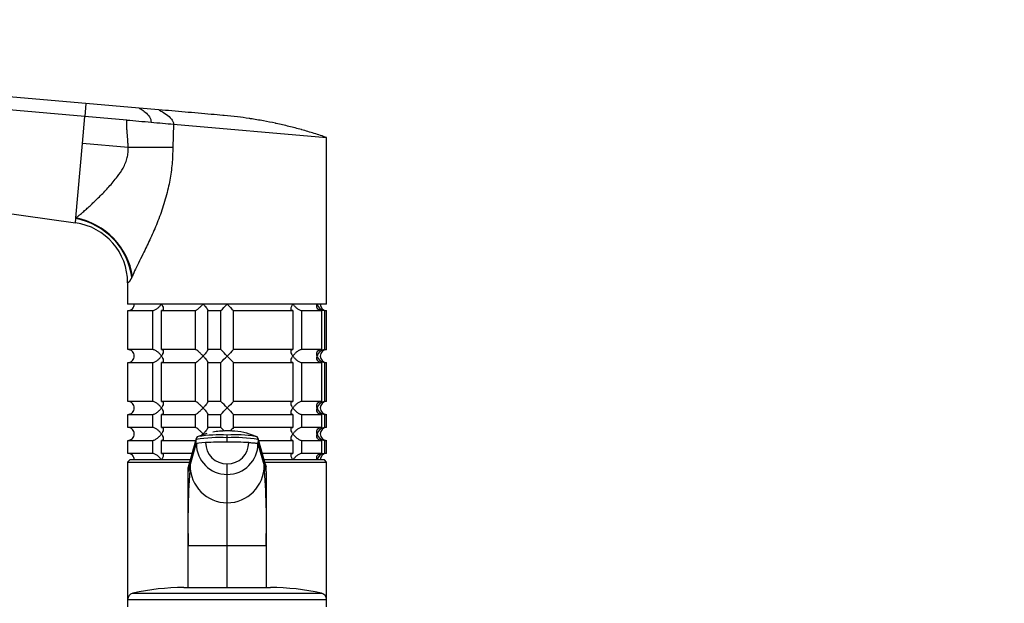
# Model space of a CAD drawing. Units: millimetres. Extents: x 0 to 1478, y 0 to 1758.
# Drawn here: x 228 to 455, y 1209 to 1344 of the extents above; entities that cross this region are included whole.
import ezdxf
from ezdxf import colors
from ezdxf.entities.mleader import LeaderData, LeaderLine
from ezdxf.math import Vec2, Vec3

# ---------------------------------------------------------------- set-up
doc = ezdxf.new("R2010")
doc.units = ezdxf.units.MM
doc.layers.add('DV7_Défaut', color=7, linetype='Continuous')
doc.layers.add('Défaut', color=7, linetype='Continuous')

# ---------------------------------------------------------------- blocks, each defined once
blk = doc.blocks.new('_DOT')
at = {"color": 0}
blk.add_line((0, 0), (-1, 0), dxfattribs=at)
at = {"color": 0, "const_width": 0.333}
blk.add_lwpolyline([(-0.1665, 0, 1), (0.1665, 0, 1)], format="xyb", close=True, dxfattribs=at)
blk = doc.blocks.new('SE6')
at = {"layer": 'DV7_Défaut', "color": 7, "linetype": 'Continuous'}
for p, q in [((242.9, 1324.5), (125.4, 1334.78)), ((242.64, 1321.5), (125.14, 1331.78)), ((242.9, 1324.5), (242.64, 1321.5)), ((255.21, 1323.43), (242.9, 1324.5)), ((259.77, 1323.03), (255.21, 1323.43)), ((242.09, 1315.24), (242.64, 1321.5)), ((252.34, 1320.66), (242.64, 1321.5)), ((263.14, 1319.71), (262.99, 1314.31)), ((263.14, 1319.71), (298.56, 1316.61)), ((298.56, 1278.11), (298.56, 1316.61)), ((240.59, 1298.03), (242.09, 1315.24)), ((252.67, 1314.31), (242.09, 1315.24)), ((262.99, 1314.31), (252.67, 1314.31)), ((148.01, 1309.75), (240.49, 1296.9)), ((240.49, 1296.9), (240.57, 1297.91)), ((240.57, 1297.91), (240.59, 1298.03)), ((253.61, 1284.55), (253.52, 1284.34)), ((252.56, 1283.03), (252.56, 1278.11)), ((298.56, 1278.11), (252.56, 1278.11)), ((252.61, 1276.61), (258.27, 1276.61)), ((252.61, 1267.61), (252.61, 1276.61)), ((258.27, 1276.61), (258.27, 1267.61)), ((260.39, 1276.61), (268.17, 1276.61)), ((260.39, 1267.61), (260.39, 1276.61)), ((268.17, 1276.61), (268.17, 1267.61)), ((271.07, 1276.61), (274.06, 1276.61)), ((271.07, 1267.61), (271.07, 1276.61)), ((274.06, 1276.61), (274.06, 1267.61)), ((277.06, 1276.61), (290.73, 1276.61)), ((277.06, 1267.61), (277.06, 1276.61)), ((290.73, 1276.61), (290.73, 1267.61)), ((292.85, 1276.61), (297.34, 1276.61)), ((292.85, 1267.61), (292.85, 1276.61)), ((297.34, 1276.61), (297.34, 1267.61)), ((298.12, 1276.61), (298.56, 1276.61)), ((298.12, 1267.61), (298.12, 1276.61)), ((298.56, 1267.61), (298.56, 1276.61)), ((258.27, 1267.61), (252.61, 1267.61)), ((268.17, 1267.61), (260.39, 1267.61)), ((274.06, 1267.61), (271.07, 1267.61)), ((290.73, 1267.61), (277.06, 1267.61)), ((297.34, 1267.61), (292.85, 1267.61)), ((298.12, 1267.61), (298.56, 1267.61)), ((252.61, 1264.61), (258.27, 1264.61)), ((252.61, 1255.61), (252.61, 1264.61)), ((258.27, 1264.61), (258.27, 1255.61)), ((260.39, 1264.61), (268.17, 1264.61)), ((260.39, 1255.61), (260.39, 1264.61)), ((268.17, 1264.61), (268.17, 1255.61)), ((271.07, 1264.61), (274.06, 1264.61)), ((271.07, 1255.61), (271.07, 1264.61)), ((274.06, 1264.61), (274.06, 1255.61)), ((277.06, 1264.61), (290.73, 1264.61)), ((277.06, 1255.61), (277.06, 1264.61)), ((290.73, 1264.61), (290.73, 1255.61)), ((292.85, 1264.61), (297.34, 1264.61)), ((292.85, 1255.61), (292.85, 1264.61)), ((297.34, 1264.61), (297.34, 1255.61)), ((298.12, 1264.61), (298.56, 1264.61)), ((298.12, 1255.61), (298.12, 1264.61)), ((298.56, 1255.61), (298.56, 1264.61)), ((258.27, 1255.61), (252.61, 1255.61)), ((268.17, 1255.61), (260.39, 1255.61)), ((274.06, 1255.61), (271.07, 1255.61)), ((290.73, 1255.61), (277.06, 1255.61)), ((297.34, 1255.61), (292.85, 1255.61)), ((298.56, 1255.61), (298.12, 1255.61)), ((252.61, 1252.61), (258.27, 1252.61)), ((252.61, 1249.61), (252.61, 1252.61)), ((258.27, 1252.61), (258.27, 1249.61)), ((260.39, 1252.61), (268.17, 1252.61)), ((260.39, 1249.61), (260.39, 1252.61)), ((268.17, 1252.61), (268.17, 1249.61)), ((271.07, 1252.61), (274.06, 1252.61)), ((271.07, 1249.61), (271.07, 1252.61)), ((274.06, 1252.61), (274.06, 1249.61)), ((277.06, 1252.61), (290.73, 1252.61)), ((277.06, 1249.61), (277.06, 1252.61)), ((290.73, 1252.61), (290.73, 1249.61)), ((292.85, 1252.61), (297.34, 1252.61)), ((292.85, 1249.61), (292.85, 1252.61)), ((297.34, 1252.61), (297.34, 1249.61)), ((298.12, 1252.61), (298.56, 1252.61)), ((298.12, 1249.61), (298.12, 1252.61)), ((298.56, 1249.61), (298.56, 1252.61)), ((258.27, 1249.61), (252.61, 1249.61)), ((268.17, 1249.61), (260.39, 1249.61)), ((274.06, 1249.61), (271.07, 1249.61)), ((290.73, 1249.61), (277.06, 1249.61)), ((297.34, 1249.61), (292.85, 1249.61)), ((298.56, 1249.61), (298.12, 1249.61)), ((270.85, 1248.18), (268.83, 1247.49)), ((275.56, 1247.22), (275.56, 1247.85)), ((252.61, 1246.61), (258.27, 1246.61)), ((252.61, 1243.61), (252.61, 1246.61)), ((258.27, 1246.61), (258.27, 1243.61)), ((260.39, 1246.61), (268.17, 1246.61)), ((260.39, 1243.61), (260.39, 1246.61)), ((268.43, 1246.83), (266.56, 1240.34)), ((266.99, 1240.83), (268.43, 1245.83)), ((268.17, 1246.61), (268.17, 1246.08)), ((268.43, 1245.83), (268.43, 1246.83)), ((275.56, 1246.22), (275.56, 1247.22)), ((282.7, 1246.83), (282.69, 1245.83)), ((282.69, 1245.83), (284.13, 1240.83)), ((284.56, 1240.34), (282.7, 1246.83)), ((282.76, 1246.61), (290.73, 1246.61)), ((290.73, 1246.61), (290.73, 1243.61)), ((292.85, 1246.61), (297.34, 1246.61)), ((292.85, 1243.61), (292.85, 1246.61)), ((297.34, 1246.61), (297.34, 1243.61)), ((298.12, 1246.61), (298.56, 1246.61)), ((298.12, 1243.61), (298.12, 1246.61)), ((298.56, 1243.61), (298.56, 1246.61)), ((258.27, 1243.61), (252.61, 1243.61)), ((267.5, 1243.61), (260.39, 1243.61)), ((290.73, 1243.61), (283.62, 1243.61)), ((297.34, 1243.61), (292.85, 1243.61)), ((298.56, 1243.61), (298.12, 1243.61)), ((253.06, 1242.11), (252.56, 1241.61)), ((252.56, 1241.61), (266.93, 1241.61)), ((252.56, 1241.61), (252.56, 1209.81)), ((267.07, 1242.11), (253.06, 1242.11)), ((266.56, 1239.33), (266.99, 1240.83)), ((275.56, 1238.74), (275.56, 1241.15)), ((298.06, 1242.11), (284.05, 1242.11)), ((284.13, 1240.83), (284.56, 1239.33)), ((284.2, 1241.61), (298.56, 1241.61)), ((298.56, 1241.61), (298.06, 1242.11)), ((298.56, 1209.81), (298.56, 1241.61)), ((266.56, 1239.33), (266.56, 1240.34)), ((266.56, 1240.34), (266.56, 1239.47)), ((266.56, 1222.24), (266.56, 1239.33)), ((275.56, 1232.17), (275.56, 1238.74)), ((284.56, 1239.33), (284.56, 1240.34)), ((284.56, 1239.47), (284.56, 1240.34)), ((284.56, 1239.33), (284.56, 1222.24)), ((275.56, 1222.24), (275.56, 1232.17)), ((266.56, 1212.55), (266.56, 1222.24)), ((275.56, 1222.24), (266.56, 1222.24)), ((275.56, 1212.61), (275.56, 1222.24)), ((284.56, 1222.24), (275.56, 1222.24)), ((284.56, 1222.24), (284.56, 1212.55)), ((253.73, 1211.27), (297.4, 1211.27)), ((265.56, 1212.61), (285.56, 1212.61)), ((252.56, 1209.81), (298.56, 1209.81)), ((252.56, 1209.81), (252.56, 1208.11)), ((298.56, 1208.11), (298.56, 1209.81))]:
    blk.add_line(p, q, dxfattribs=at)
for centre, radius, start, end in [((238.56, 1283.03), 14, 0, 82.1038), ((252.6, 1278.07), 1.46, 270.3075, 1.5917), ((254.94, 1297.23), 28.12, 312.8545, 317.176), ((295.19, 1296.23), 26.71, 222.7095, 227.26), ((298.24, 1278.57), 1.96, 193.4573, 266.6069), ((298.56, 1278.11), 1.5, 180, 270), ((252.6, 1266.15), 1.46, 358.466, 89.6349), ((252.6, 1266.07), 1.46, 270.3075, 1.5917), ((255.94, 1248), 26.71, 42.7095, 47.26), ((254.94, 1285.23), 28.12, 312.8545, 317.176), ((296.19, 1246.99), 28.12, 132.8545, 137.176), ((295.19, 1284.23), 26.71, 222.7095, 227.26), ((298.24, 1265.65), 1.96, 93.4495, 166.4863), ((298.24, 1266.57), 1.96, 193.4573, 266.6069), ((298.56, 1266.11), 1.5, 90, 270), ((252.6, 1254.15), 1.46, 358.466, 89.6349), ((252.6, 1254.07), 1.46, 270.3075, 1.5917), ((255.94, 1236), 26.71, 42.7095, 47.26), ((254.94, 1273.23), 28.12, 312.8545, 317.176), ((296.19, 1234.99), 28.12, 132.8545, 137.176), ((295.19, 1272.23), 26.71, 222.7095, 227.26), ((298.24, 1253.65), 1.96, 93.4495, 166.4863), ((298.24, 1254.57), 1.96, 193.4573, 266.6069), ((298.56, 1254.11), 1.5, 90, 270), ((252.6, 1248.15), 1.46, 358.466, 89.6349), ((255.94, 1230), 26.71, 44.6556, 47.26), ((296.19, 1228.99), 28.12, 132.8545, 135.3274), ((298.24, 1247.65), 1.96, 93.4495, 166.4863), ((298.56, 1248.11), 1.5, 90, 270), ((252.6, 1248.07), 1.46, 270.3075, 1.5917), ((273.68, 1216.42), 30.85, 86.5012, 99.7943), ((269.13, 1246.88), 0.706, 109.0244, 155.7489), ((273.8, 1217.98), 29.92, 86.6257, 99.4475), ((275.05, 1234.01), 14.78, 88.6941, 100.8516), ((275.56, 1231.07), 17.75, 89.9946, 90.559), ((275.56, 1231.07), 17.75, 86.4879, 90.0052), ((277.48, 1220.84), 27.08, 80.2489, 94.0601), ((277.45, 1216.42), 30.85, 80.2057, 93.4988), ((276.62, 1235.42), 13.32, 65.9302, 89.8572), ((277.48, 1220.84), 27.08, 79.8868, 80.0891), ((281.99, 1246.88), 0.706, 24.2511, 70.9756), ((298.24, 1248.57), 1.96, 193.4573, 266.6069), ((-1592.25, 1775.47), 1934.28, 343.94546, 344.14757), ((275.55, 1245.85), 7.11, 180.1474, 270.1336), ((275.55, 1246.14), 4.98, 180.1539, 270.1538), ((275.57, 1246.14), 4.98, 269.8641, 359.8283), ((275.58, 1245.85), 7.11, 269.8664, 359.8526), ((2143.68, 1775.56), 1934.59, 195.85245, 196.05452), ((252.6, 1242.15), 1.46, 358.466, 89.6349), ((298.24, 1241.66), 1.96, 93.3931, 166.5427), ((298.56, 1242.11), 1.5, 90, 180), ((452, 1227.25), 185.51, 175.8008, 181.5466), ((267.24, 1240.35), 0.677, 163.909, 181.2035), ((275.61, 1240.79), 8.61, 179.7143, 269.7123), ((275.52, 1240.79), 8.61, 270.2877, 0.2857), ((111.66, 1227.54), 172.98, 358.2452, 4.4073), ((283.89, 1240.35), 0.677, 358.7969, 16.0912), ((254.06, 1209.81), 1.5, 102.903, 180), ((265.56, 1159.61), 53, 90, 102.903), ((285.56, 1159.61), 53, 77.097, 90), ((297.06, 1209.81), 1.5, 0, 77.097)]:
    blk.add_arc(centre, radius, start, end, dxfattribs=at)
for centre, major_axis, ratio, start_param, end_param in [((239.25, 1284.34), (12.06, -8.71), 0.891568, 0.680876, 2.050702), ((239.41, 1284.55), (12.06, -8.72), 0.88222, 0.686208, 2.055755), ((272.27, 1245.82), (-3.84, 0), 0.087155, 5.172439, 6.25417), ((275.56, 1245.24), (-11.25, 0), 0.087161, 4.712401, 5.172451), ((275.56, 1245.24), (11.25, 0), 0.087161, 1.110738, 1.570787)]:
    blk.add_ellipse(centre, major_axis=major_axis, ratio=ratio, start_param=start_param, end_param=end_param, dxfattribs=at)
for points in [[(255.21, 1323.43), (255.21, 1323.43), (255.57, 1323.24), (256.65, 1322.5), (257.69, 1321.44), (258, 1320.6), (257.96, 1320.16)], [(259.77, 1323.03), (259.77, 1323.03), (260.21, 1322.81), (261.51, 1322), (262.78, 1320.9), (263.17, 1320.1), (263.14, 1319.71)], [(269.67, 1247.77), (269.78, 1247.88), (269.89, 1248), (270, 1248.11)], [(270, 1248.11), (270.05, 1248.05), (270.11, 1248), (270.16, 1247.94)], [(268.17, 1246.61), (268.21, 1246.61), (268.27, 1246.63), (268.34, 1246.67)]]:
    blk.add_open_spline(points, degree=3, dxfattribs=at)
for points, degree, knots in [([(298.56, 1316.61), (297.61, 1316.94), (295.69, 1317.57), (293.73, 1318.16), (291.78, 1318.7), (289.83, 1319.21), (287.83, 1319.67), (285.85, 1320.1), (283.87, 1320.49), (281.85, 1320.83), (279.84, 1321.14), (277.84, 1321.41), (275.8, 1321.62), (274.68, 1321.72), (274.56, 1321.73), (273.67, 1321.81), (271.76, 1321.98), (268.85, 1322.23), (265.82, 1322.5), (262.79, 1322.76), (260.78, 1322.94), (259.77, 1323.03)], 3, [0, 0, 0, 0, 0.076747, 0.15351, 0.155902, 0.230302, 0.307135, 0.311804, 0.384014, 0.46094, 0.467706, 0.537911, 0.614918, 0.623608, 0.623608, 0.623608, 0.691948, 0.768986, 0.846017, 0.923026, 1, 1, 1, 1]), ([(252.34, 1320.66), (253.29, 1320.57), (254.24, 1320.49), (256.11, 1320.33), (257.04, 1320.24), (257.96, 1320.16)], 3, [0, 0, 0, 0, 0.5, 0.5, 1, 1, 1, 1]), ([(252.67, 1314.31), (252.67, 1315.24), (252.48, 1317.48), (252.39, 1318.46), (252.36, 1319.07), (252.33, 1319.65), (252.34, 1320.66)], 2, [0, 0, 0, 0.5, 0.5, 0.75, 0.75, 1, 1, 1]), ([(257.96, 1320.16), (258.87, 1320.08), (259.77, 1320.01), (261.5, 1319.85), (262.34, 1319.78), (263.14, 1319.71)], 3, [0, 0, 0, 0, 0.5, 0.5, 1, 1, 1, 1]), ([(240.59, 1298.03), (240.78, 1298.19), (241.18, 1298.51), (241.86, 1299.07), (242.61, 1299.72), (243.43, 1300.46), (244.31, 1301.27), (245.27, 1302.19), (246.26, 1303.16), (247.26, 1304.19), (248.58, 1305.6), (250.06, 1307.33), (251.36, 1309.22), (252.09, 1310.73), (252.49, 1311.94), (252.71, 1313.14), (252.68, 1313.93), (252.67, 1314.31)], 3, [0, 0, 0, 0, 0.053511, 0.109825, 0.168991, 0.231055, 0.296053, 0.358812, 0.432444, 0.496494, 0.560652, 0.694443, 0.795026, 0.851386, 0.903633, 0.952771, 1, 1, 1, 1]), ([(262.99, 1314.31), (262.98, 1313.68), (262.96, 1312.41), (262.83, 1310.52), (262.61, 1308.64), (262.31, 1306.77), (261.77, 1304.13), (260.84, 1300.77), (259.43, 1296.91), (257.88, 1293.34), (256.47, 1290.43), (255.29, 1288.07), (254.35, 1286.18), (253.86, 1285.09), (253.61, 1284.55)], 3, [0, 0, 0, 0, 0.05428, 0.108423, 0.162595, 0.21696, 0.271683, 0.395419, 0.520422, 0.638727, 0.757402, 0.839927, 0.920619, 1, 1, 1, 1]), ([(253.52, 1284.34), (253.5, 1284.3), (253.46, 1284.21), (253.4, 1284.08), (253.34, 1283.96), (253.28, 1283.85), (253.22, 1283.75), (253.17, 1283.65), (253.11, 1283.56), (253.06, 1283.48), (253.01, 1283.41), (252.95, 1283.34), (252.91, 1283.28), (252.86, 1283.23), (252.79, 1283.16), (252.7, 1283.09), (252.63, 1283.04), (252.58, 1283.03), (252.56, 1283.03), (252.56, 1283.03), (252.56, 1283.03)], 3, [0, 0, 0, 0, 0.036422, 0.07304, 0.109903, 0.147058, 0.184555, 0.222437, 0.260751, 0.29954, 0.338844, 0.378705, 0.419159, 0.460245, 0.501996, 0.618196, 0.750267, 0.847598, 0.999365, 1, 1, 1, 1]), ([(258.27, 1276.61), (258.36, 1276.61), (258.46, 1276.63), (258.66, 1276.68), (258.76, 1276.72), (258.97, 1276.82), (259.07, 1276.87), (259.27, 1277), (259.36, 1277.07), (259.64, 1277.29), (259.81, 1277.44), (260.03, 1277.69), (260.11, 1277.77), (260.24, 1277.94), (260.3, 1278.03), (260.36, 1278.11)], 3, [0, 0, 0, 0, 0.125, 0.125, 0.25, 0.25, 0.375, 0.375, 0.5, 0.5, 0.75, 0.75, 0.875, 0.875, 1, 1, 1, 1]), ([(260.36, 1278.11), (260.42, 1278.03), (260.47, 1277.94), (260.57, 1277.78), (260.61, 1277.69), (260.72, 1277.45), (260.77, 1277.29), (260.81, 1277), (260.8, 1276.87), (260.7, 1276.72), (260.66, 1276.68), (260.55, 1276.63), (260.47, 1276.61), (260.39, 1276.61)], 3, [0, 0, 0, 0, 0.125, 0.125, 0.25, 0.25, 0.5, 0.5, 0.75, 0.75, 0.875, 0.875, 1, 1, 1, 1]), ([(268.17, 1276.61), (268.21, 1276.61), (268.26, 1276.63), (268.37, 1276.68), (268.44, 1276.72), (268.66, 1276.87), (268.83, 1277), (269.17, 1277.29), (269.34, 1277.45), (269.59, 1277.69), (269.68, 1277.78), (269.84, 1277.94), (269.92, 1278.03), (270, 1278.11)], 3, [0, 0, 0, 0, 0.125, 0.125, 0.25, 0.25, 0.5, 0.5, 0.75, 0.75, 0.875, 0.875, 1, 1, 1, 1]), ([(270, 1278.11), (270.08, 1278.03), (270.15, 1277.94), (270.3, 1277.78), (270.38, 1277.69), (270.59, 1277.45), (270.72, 1277.29), (270.93, 1277), (271.02, 1276.87), (271.1, 1276.72), (271.11, 1276.68), (271.11, 1276.63), (271.1, 1276.61), (271.07, 1276.61)], 3, [0, 0, 0, 0, 0.125, 0.125, 0.25, 0.25, 0.5, 0.5, 0.75, 0.75, 0.875, 0.875, 1, 1, 1, 1]), ([(290.73, 1276.61), (290.65, 1276.61), (290.58, 1276.63), (290.47, 1276.68), (290.42, 1276.72), (290.36, 1276.82), (290.34, 1276.87), (290.32, 1277), (290.32, 1277.07), (290.35, 1277.29), (290.4, 1277.44), (290.52, 1277.69), (290.56, 1277.77), (290.65, 1277.94), (290.71, 1278.03), (290.77, 1278.11)], 3, [0, 0, 0, 0, 0.125, 0.125, 0.25, 0.25, 0.375, 0.375, 0.5, 0.5, 0.75, 0.75, 0.875, 0.875, 1, 1, 1, 1]), ([(290.77, 1278.11), (290.82, 1278.03), (290.89, 1277.94), (291.02, 1277.78), (291.09, 1277.69), (291.32, 1277.45), (291.49, 1277.29), (291.85, 1277), (292.06, 1276.87), (292.37, 1276.72), (292.47, 1276.68), (292.67, 1276.63), (292.77, 1276.61), (292.85, 1276.61)], 3, [0, 0, 0, 0, 0.125, 0.125, 0.25, 0.25, 0.5, 0.5, 0.75, 0.75, 0.875, 0.875, 1, 1, 1, 1]), ([(297.34, 1276.61), (297.23, 1276.61), (297.12, 1276.63), (296.92, 1276.68), (296.83, 1276.72), (296.6, 1276.87), (296.48, 1277), (296.33, 1277.29), (296.29, 1277.45), (296.28, 1277.69), (296.28, 1277.78), (296.29, 1277.94), (296.31, 1278.03), (296.33, 1278.11)], 3, [0, 0, 0, 0, 0.125, 0.125, 0.25, 0.25, 0.5, 0.5, 0.75, 0.75, 0.875, 0.875, 1, 1, 1, 1]), ([(260.36, 1266.11), (260.3, 1266.2), (260.24, 1266.28), (260.11, 1266.45), (260.04, 1266.53), (259.81, 1266.78), (259.64, 1266.94), (259.27, 1267.23), (259.07, 1267.36), (258.76, 1267.5), (258.66, 1267.54), (258.46, 1267.6), (258.36, 1267.61), (258.27, 1267.61)], 3, [0, 0, 0, 0, 0.125, 0.125, 0.25, 0.25, 0.5, 0.5, 0.75, 0.75, 0.875, 0.875, 1, 1, 1, 1]), ([(258.27, 1264.61), (258.36, 1264.61), (258.46, 1264.63), (258.66, 1264.68), (258.76, 1264.72), (259.07, 1264.87), (259.27, 1265), (259.64, 1265.29), (259.81, 1265.45), (260.04, 1265.69), (260.11, 1265.78), (260.24, 1265.94), (260.3, 1266.03), (260.36, 1266.11)], 3, [0, 0, 0, 0, 0.125, 0.125, 0.25, 0.25, 0.5, 0.5, 0.75, 0.75, 0.875, 0.875, 1, 1, 1, 1]), ([(260.39, 1267.61), (260.47, 1267.61), (260.55, 1267.6), (260.66, 1267.54), (260.7, 1267.5), (260.77, 1267.41), (260.79, 1267.35), (260.8, 1267.22), (260.8, 1267.15), (260.77, 1266.94), (260.72, 1266.78), (260.61, 1266.53), (260.57, 1266.45), (260.47, 1266.28), (260.42, 1266.2), (260.36, 1266.11)], 3, [0, 0, 0, 0, 0.125, 0.125, 0.25, 0.25, 0.375, 0.375, 0.5, 0.5, 0.75, 0.75, 0.875, 0.875, 1, 1, 1, 1]), ([(260.36, 1266.11), (260.42, 1266.03), (260.47, 1265.94), (260.57, 1265.78), (260.61, 1265.69), (260.72, 1265.45), (260.77, 1265.29), (260.81, 1265), (260.8, 1264.87), (260.7, 1264.72), (260.66, 1264.68), (260.55, 1264.63), (260.48, 1264.61), (260.39, 1264.61)], 3, [0, 0, 0, 0, 0.125, 0.125, 0.25, 0.25, 0.5, 0.5, 0.75, 0.75, 0.875, 0.875, 1, 1, 1, 1]), ([(270, 1266.11), (269.92, 1266.2), (269.84, 1266.28), (269.68, 1266.45), (269.59, 1266.53), (269.34, 1266.78), (269.17, 1266.94), (268.83, 1267.23), (268.66, 1267.36), (268.44, 1267.5), (268.37, 1267.54), (268.26, 1267.6), (268.21, 1267.61), (268.17, 1267.61)], 3, [0, 0, 0, 0, 0.125, 0.125, 0.25, 0.25, 0.5, 0.5, 0.75, 0.75, 0.875, 0.875, 1, 1, 1, 1]), ([(268.17, 1264.61), (268.24, 1264.61), (268.37, 1264.67), (268.66, 1264.87), (268.83, 1265), (269.17, 1265.29), (269.34, 1265.44), (269.68, 1265.77), (269.84, 1265.94), (270, 1266.11)], 3, [0, 0, 0, 0, 0.25, 0.25, 0.5, 0.5, 0.75, 0.75, 1, 1, 1, 1]), ([(271.07, 1267.61), (271.1, 1267.61), (271.11, 1267.6), (271.11, 1267.54), (271.1, 1267.5), (271.02, 1267.36), (270.93, 1267.23), (270.72, 1266.94), (270.58, 1266.78), (270.31, 1266.45), (270.16, 1266.28), (270, 1266.11)], 3, [0, 0, 0, 0, 0.125, 0.125, 0.25, 0.25, 0.5, 0.5, 0.75, 0.75, 1, 1, 1, 1]), ([(270, 1266.11), (270.08, 1266.03), (270.15, 1265.94), (270.3, 1265.78), (270.38, 1265.69), (270.59, 1265.45), (270.72, 1265.29), (270.93, 1265), (271.02, 1264.87), (271.1, 1264.72), (271.11, 1264.68), (271.11, 1264.63), (271.1, 1264.61), (271.07, 1264.61)], 3, [0, 0, 0, 0, 0.125, 0.125, 0.25, 0.25, 0.5, 0.5, 0.75, 0.75, 0.875, 0.875, 1, 1, 1, 1]), ([(290.77, 1266.11), (290.71, 1266.2), (290.65, 1266.28), (290.56, 1266.45), (290.52, 1266.53), (290.41, 1266.78), (290.35, 1266.94), (290.32, 1267.23), (290.33, 1267.36), (290.42, 1267.5), (290.47, 1267.54), (290.58, 1267.6), (290.65, 1267.61), (290.73, 1267.61)], 3, [0, 0, 0, 0, 0.125, 0.125, 0.25, 0.25, 0.5, 0.5, 0.75, 0.75, 0.875, 0.875, 1, 1, 1, 1]), ([(290.73, 1264.61), (290.65, 1264.61), (290.58, 1264.63), (290.47, 1264.68), (290.42, 1264.72), (290.36, 1264.82), (290.34, 1264.87), (290.32, 1265), (290.32, 1265.07), (290.35, 1265.29), (290.4, 1265.44), (290.52, 1265.69), (290.56, 1265.77), (290.65, 1265.94), (290.71, 1266.03), (290.77, 1266.11)], 3, [0, 0, 0, 0, 0.125, 0.125, 0.25, 0.25, 0.375, 0.375, 0.5, 0.5, 0.75, 0.75, 0.875, 0.875, 1, 1, 1, 1]), ([(292.85, 1267.61), (292.77, 1267.61), (292.67, 1267.6), (292.47, 1267.54), (292.37, 1267.5), (292.16, 1267.41), (292.06, 1267.35), (291.86, 1267.22), (291.76, 1267.15), (291.49, 1266.94), (291.32, 1266.78), (291.09, 1266.53), (291.02, 1266.45), (290.89, 1266.28), (290.82, 1266.2), (290.77, 1266.11)], 3, [0, 0, 0, 0, 0.125, 0.125, 0.25, 0.25, 0.375, 0.375, 0.5, 0.5, 0.75, 0.75, 0.875, 0.875, 1, 1, 1, 1]), ([(290.77, 1266.11), (290.82, 1266.03), (290.89, 1265.94), (291.02, 1265.78), (291.09, 1265.69), (291.32, 1265.45), (291.49, 1265.29), (291.85, 1265), (292.06, 1264.87), (292.37, 1264.72), (292.47, 1264.68), (292.67, 1264.63), (292.77, 1264.61), (292.85, 1264.61)], 3, [0, 0, 0, 0, 0.125, 0.125, 0.25, 0.25, 0.5, 0.5, 0.75, 0.75, 0.875, 0.875, 1, 1, 1, 1]), ([(297.34, 1264.61), (297.12, 1264.61), (296.91, 1264.67), (296.6, 1264.87), (296.49, 1265), (296.33, 1265.29), (296.29, 1265.44), (296.27, 1265.77), (296.29, 1265.94), (296.33, 1266.11)], 3, [0, 0, 0, 0, 0.25, 0.25, 0.5, 0.5, 0.75, 0.75, 1, 1, 1, 1]), ([(296.33, 1266.11), (296.31, 1266.2), (296.29, 1266.28), (296.28, 1266.45), (296.28, 1266.53), (296.29, 1266.78), (296.33, 1266.94), (296.48, 1267.23), (296.6, 1267.36), (296.83, 1267.5), (296.92, 1267.54), (297.12, 1267.6), (297.23, 1267.61), (297.34, 1267.61)], 3, [0, 0, 0, 0, 0.125, 0.125, 0.25, 0.25, 0.5, 0.5, 0.75, 0.75, 0.875, 0.875, 1, 1, 1, 1]), ([(260.36, 1254.11), (260.3, 1254.2), (260.24, 1254.28), (260.11, 1254.45), (260.04, 1254.53), (259.81, 1254.78), (259.64, 1254.94), (259.27, 1255.23), (259.07, 1255.36), (258.76, 1255.5), (258.66, 1255.54), (258.46, 1255.6), (258.36, 1255.61), (258.27, 1255.61)], 3, [0, 0, 0, 0, 0.125, 0.125, 0.25, 0.25, 0.5, 0.5, 0.75, 0.75, 0.875, 0.875, 1, 1, 1, 1]), ([(258.27, 1252.61), (258.36, 1252.61), (258.46, 1252.63), (258.66, 1252.68), (258.76, 1252.72), (259.07, 1252.87), (259.27, 1253), (259.64, 1253.29), (259.81, 1253.45), (260.04, 1253.69), (260.11, 1253.78), (260.24, 1253.94), (260.3, 1254.03), (260.36, 1254.11)], 3, [0, 0, 0, 0, 0.125, 0.125, 0.25, 0.25, 0.5, 0.5, 0.75, 0.75, 0.875, 0.875, 1, 1, 1, 1]), ([(260.39, 1255.61), (260.47, 1255.61), (260.55, 1255.6), (260.66, 1255.54), (260.7, 1255.5), (260.77, 1255.41), (260.79, 1255.35), (260.8, 1255.22), (260.8, 1255.15), (260.77, 1254.94), (260.72, 1254.78), (260.61, 1254.53), (260.57, 1254.45), (260.47, 1254.28), (260.42, 1254.2), (260.36, 1254.11)], 3, [0, 0, 0, 0, 0.125, 0.125, 0.25, 0.25, 0.375, 0.375, 0.5, 0.5, 0.75, 0.75, 0.875, 0.875, 1, 1, 1, 1]), ([(260.36, 1254.11), (260.42, 1254.03), (260.47, 1253.94), (260.57, 1253.78), (260.61, 1253.69), (260.72, 1253.45), (260.77, 1253.29), (260.81, 1253), (260.8, 1252.87), (260.7, 1252.72), (260.66, 1252.68), (260.55, 1252.63), (260.48, 1252.61), (260.39, 1252.61)], 3, [0, 0, 0, 0, 0.125, 0.125, 0.25, 0.25, 0.5, 0.5, 0.75, 0.75, 0.875, 0.875, 1, 1, 1, 1]), ([(270, 1254.11), (269.92, 1254.2), (269.84, 1254.28), (269.68, 1254.45), (269.59, 1254.53), (269.34, 1254.78), (269.17, 1254.94), (268.83, 1255.23), (268.66, 1255.36), (268.44, 1255.5), (268.37, 1255.54), (268.26, 1255.6), (268.21, 1255.61), (268.17, 1255.61)], 3, [0, 0, 0, 0, 0.125, 0.125, 0.25, 0.25, 0.5, 0.5, 0.75, 0.75, 0.875, 0.875, 1, 1, 1, 1]), ([(268.17, 1252.61), (268.24, 1252.61), (268.37, 1252.67), (268.66, 1252.87), (268.83, 1253), (269.17, 1253.29), (269.34, 1253.44), (269.68, 1253.77), (269.84, 1253.94), (270, 1254.11)], 3, [0, 0, 0, 0, 0.25, 0.25, 0.5, 0.5, 0.75, 0.75, 1, 1, 1, 1]), ([(271.07, 1255.61), (271.1, 1255.61), (271.11, 1255.6), (271.11, 1255.54), (271.1, 1255.5), (271.02, 1255.36), (270.93, 1255.23), (270.72, 1254.94), (270.58, 1254.78), (270.31, 1254.45), (270.16, 1254.28), (270, 1254.11)], 3, [0, 0, 0, 0, 0.125, 0.125, 0.25, 0.25, 0.5, 0.5, 0.75, 0.75, 1, 1, 1, 1]), ([(270, 1254.11), (270.08, 1254.03), (270.15, 1253.94), (270.3, 1253.78), (270.38, 1253.69), (270.59, 1253.45), (270.72, 1253.29), (270.93, 1253), (271.02, 1252.87), (271.1, 1252.72), (271.11, 1252.68), (271.11, 1252.63), (271.1, 1252.61), (271.07, 1252.61)], 3, [0, 0, 0, 0, 0.125, 0.125, 0.25, 0.25, 0.5, 0.5, 0.75, 0.75, 0.875, 0.875, 1, 1, 1, 1]), ([(290.77, 1254.11), (290.71, 1254.2), (290.65, 1254.28), (290.56, 1254.45), (290.52, 1254.53), (290.41, 1254.78), (290.35, 1254.94), (290.32, 1255.23), (290.33, 1255.36), (290.42, 1255.5), (290.47, 1255.54), (290.58, 1255.6), (290.65, 1255.61), (290.73, 1255.61)], 3, [0, 0, 0, 0, 0.125, 0.125, 0.25, 0.25, 0.5, 0.5, 0.75, 0.75, 0.875, 0.875, 1, 1, 1, 1]), ([(290.73, 1252.61), (290.65, 1252.61), (290.58, 1252.63), (290.47, 1252.68), (290.42, 1252.72), (290.36, 1252.82), (290.34, 1252.87), (290.32, 1253), (290.32, 1253.07), (290.35, 1253.29), (290.4, 1253.44), (290.52, 1253.69), (290.56, 1253.77), (290.65, 1253.94), (290.71, 1254.03), (290.77, 1254.11)], 3, [0, 0, 0, 0, 0.125, 0.125, 0.25, 0.25, 0.375, 0.375, 0.5, 0.5, 0.75, 0.75, 0.875, 0.875, 1, 1, 1, 1]), ([(292.85, 1255.61), (292.77, 1255.61), (292.67, 1255.6), (292.47, 1255.54), (292.37, 1255.5), (292.16, 1255.41), (292.06, 1255.35), (291.86, 1255.22), (291.76, 1255.15), (291.49, 1254.94), (291.32, 1254.78), (291.09, 1254.53), (291.02, 1254.45), (290.89, 1254.28), (290.82, 1254.2), (290.77, 1254.11)], 3, [0, 0, 0, 0, 0.125, 0.125, 0.25, 0.25, 0.375, 0.375, 0.5, 0.5, 0.75, 0.75, 0.875, 0.875, 1, 1, 1, 1]), ([(290.77, 1254.11), (290.82, 1254.03), (290.89, 1253.94), (291.02, 1253.78), (291.09, 1253.69), (291.32, 1253.45), (291.49, 1253.29), (291.85, 1253), (292.06, 1252.87), (292.37, 1252.72), (292.47, 1252.68), (292.67, 1252.63), (292.77, 1252.61), (292.85, 1252.61)], 3, [0, 0, 0, 0, 0.125, 0.125, 0.25, 0.25, 0.5, 0.5, 0.75, 0.75, 0.875, 0.875, 1, 1, 1, 1]), ([(297.34, 1252.61), (297.12, 1252.61), (296.91, 1252.67), (296.6, 1252.87), (296.49, 1253), (296.33, 1253.29), (296.29, 1253.44), (296.27, 1253.77), (296.29, 1253.94), (296.33, 1254.11)], 3, [0, 0, 0, 0, 0.25, 0.25, 0.5, 0.5, 0.75, 0.75, 1, 1, 1, 1]), ([(296.33, 1254.11), (296.31, 1254.2), (296.29, 1254.28), (296.28, 1254.45), (296.28, 1254.53), (296.29, 1254.78), (296.33, 1254.94), (296.48, 1255.23), (296.6, 1255.36), (296.83, 1255.5), (296.92, 1255.54), (297.12, 1255.6), (297.23, 1255.61), (297.34, 1255.61)], 3, [0, 0, 0, 0, 0.125, 0.125, 0.25, 0.25, 0.5, 0.5, 0.75, 0.75, 0.875, 0.875, 1, 1, 1, 1]), ([(260.36, 1248.11), (260.3, 1248.2), (260.24, 1248.28), (260.11, 1248.45), (260.04, 1248.53), (259.81, 1248.78), (259.64, 1248.94), (259.27, 1249.23), (259.07, 1249.36), (258.76, 1249.5), (258.66, 1249.54), (258.46, 1249.6), (258.36, 1249.61), (258.27, 1249.61)], 3, [0, 0, 0, 0, 0.125, 0.125, 0.25, 0.25, 0.5, 0.5, 0.75, 0.75, 0.875, 0.875, 1, 1, 1, 1]), ([(260.39, 1249.61), (260.47, 1249.61), (260.55, 1249.6), (260.66, 1249.54), (260.7, 1249.5), (260.77, 1249.41), (260.79, 1249.35), (260.8, 1249.22), (260.8, 1249.15), (260.77, 1248.94), (260.72, 1248.78), (260.61, 1248.53), (260.57, 1248.45), (260.47, 1248.28), (260.42, 1248.2), (260.36, 1248.11)], 3, [0, 0, 0, 0, 0.125, 0.125, 0.25, 0.25, 0.375, 0.375, 0.5, 0.5, 0.75, 0.75, 0.875, 0.875, 1, 1, 1, 1]), ([(270, 1248.11), (269.92, 1248.2), (269.84, 1248.28), (269.68, 1248.45), (269.59, 1248.53), (269.34, 1248.78), (269.17, 1248.94), (268.83, 1249.23), (268.66, 1249.36), (268.44, 1249.5), (268.37, 1249.54), (268.26, 1249.6), (268.21, 1249.61), (268.17, 1249.61)], 3, [0, 0, 0, 0, 0.125, 0.125, 0.25, 0.25, 0.5, 0.5, 0.75, 0.75, 0.875, 0.875, 1, 1, 1, 1]), ([(271.07, 1249.61), (271.1, 1249.61), (271.11, 1249.6), (271.11, 1249.54), (271.1, 1249.5), (271.02, 1249.36), (270.93, 1249.23), (270.72, 1248.94), (270.58, 1248.78), (270.31, 1248.45), (270.16, 1248.28), (270, 1248.11)], 3, [0, 0, 0, 0, 0.125, 0.125, 0.25, 0.25, 0.5, 0.5, 0.75, 0.75, 1, 1, 1, 1]), ([(290.77, 1248.11), (290.71, 1248.2), (290.65, 1248.28), (290.56, 1248.45), (290.52, 1248.53), (290.41, 1248.78), (290.35, 1248.94), (290.32, 1249.23), (290.33, 1249.36), (290.42, 1249.5), (290.47, 1249.54), (290.58, 1249.6), (290.65, 1249.61), (290.73, 1249.61)], 3, [0, 0, 0, 0, 0.125, 0.125, 0.25, 0.25, 0.5, 0.5, 0.75, 0.75, 0.875, 0.875, 1, 1, 1, 1]), ([(292.85, 1249.61), (292.77, 1249.61), (292.67, 1249.6), (292.47, 1249.54), (292.37, 1249.5), (292.16, 1249.41), (292.06, 1249.35), (291.86, 1249.22), (291.76, 1249.15), (291.49, 1248.94), (291.32, 1248.78), (291.09, 1248.53), (291.02, 1248.45), (290.89, 1248.28), (290.82, 1248.2), (290.77, 1248.11)], 3, [0, 0, 0, 0, 0.125, 0.125, 0.25, 0.25, 0.375, 0.375, 0.5, 0.5, 0.75, 0.75, 0.875, 0.875, 1, 1, 1, 1]), ([(296.33, 1248.11), (296.31, 1248.2), (296.29, 1248.28), (296.28, 1248.45), (296.28, 1248.53), (296.29, 1248.78), (296.33, 1248.94), (296.48, 1249.23), (296.6, 1249.36), (296.83, 1249.5), (296.92, 1249.54), (297.12, 1249.6), (297.23, 1249.61), (297.34, 1249.61)], 3, [0, 0, 0, 0, 0.125, 0.125, 0.25, 0.25, 0.5, 0.5, 0.75, 0.75, 0.875, 0.875, 1, 1, 1, 1]), ([(258.27, 1246.61), (258.36, 1246.61), (258.46, 1246.63), (258.66, 1246.68), (258.76, 1246.72), (259.07, 1246.87), (259.27, 1247), (259.64, 1247.29), (259.81, 1247.45), (260.04, 1247.69), (260.11, 1247.78), (260.24, 1247.94), (260.3, 1248.03), (260.36, 1248.11)], 3, [0, 0, 0, 0, 0.125, 0.125, 0.25, 0.25, 0.5, 0.5, 0.75, 0.75, 0.875, 0.875, 1, 1, 1, 1]), ([(260.36, 1248.11), (260.42, 1248.03), (260.47, 1247.94), (260.57, 1247.78), (260.61, 1247.69), (260.72, 1247.45), (260.77, 1247.29), (260.81, 1247), (260.8, 1246.87), (260.7, 1246.72), (260.66, 1246.68), (260.55, 1246.63), (260.48, 1246.61), (260.39, 1246.61)], 3, [0, 0, 0, 0, 0.125, 0.125, 0.25, 0.25, 0.5, 0.5, 0.75, 0.75, 0.875, 0.875, 1, 1, 1, 1]), ([(290.73, 1246.61), (290.65, 1246.61), (290.58, 1246.63), (290.47, 1246.68), (290.42, 1246.72), (290.36, 1246.82), (290.34, 1246.87), (290.32, 1247), (290.32, 1247.07), (290.35, 1247.29), (290.4, 1247.44), (290.52, 1247.69), (290.56, 1247.77), (290.65, 1247.94), (290.71, 1248.03), (290.77, 1248.11)], 3, [0, 0, 0, 0, 0.125, 0.125, 0.25, 0.25, 0.375, 0.375, 0.5, 0.5, 0.75, 0.75, 0.875, 0.875, 1, 1, 1, 1]), ([(290.77, 1248.11), (290.82, 1248.03), (290.89, 1247.94), (291.02, 1247.78), (291.09, 1247.69), (291.32, 1247.45), (291.49, 1247.29), (291.85, 1247), (292.06, 1246.87), (292.37, 1246.72), (292.47, 1246.68), (292.67, 1246.63), (292.77, 1246.61), (292.85, 1246.61)], 3, [0, 0, 0, 0, 0.125, 0.125, 0.25, 0.25, 0.5, 0.5, 0.75, 0.75, 0.875, 0.875, 1, 1, 1, 1]), ([(297.34, 1246.61), (297.12, 1246.61), (296.91, 1246.67), (296.6, 1246.87), (296.49, 1247), (296.33, 1247.29), (296.29, 1247.44), (296.27, 1247.77), (296.29, 1247.94), (296.33, 1248.11)], 3, [0, 0, 0, 0, 0.25, 0.25, 0.5, 0.5, 0.75, 0.75, 1, 1, 1, 1]), ([(268.49, 1247.17), (268.49, 1247.17), (268.47, 1247.13), (268.45, 1247.06), (268.43, 1246.94), (268.43, 1246.87), (268.43, 1246.83)], 3, [0, 0, 0, 0, 0.027732, 0.351821, 0.675911, 1, 1, 1, 1]), ([(282.69, 1246.83), (282.7, 1246.87), (282.69, 1246.94), (282.68, 1247.06), (282.65, 1247.13), (282.64, 1247.17), (282.64, 1247.17)], 3, [0, 0, 0, 0, 0.3240894, 0.6481787, 0.9722681, 1, 1, 1, 1]), ([(260.36, 1242.11), (260.3, 1242.2), (260.24, 1242.28), (260.11, 1242.45), (260.04, 1242.53), (259.81, 1242.78), (259.64, 1242.94), (259.27, 1243.23), (259.07, 1243.36), (258.76, 1243.5), (258.66, 1243.54), (258.46, 1243.6), (258.36, 1243.61), (258.27, 1243.61)], 3, [0, 0, 0, 0, 0.125, 0.125, 0.25, 0.25, 0.5, 0.5, 0.75, 0.75, 0.875, 0.875, 1, 1, 1, 1]), ([(260.39, 1243.61), (260.47, 1243.61), (260.55, 1243.6), (260.66, 1243.54), (260.7, 1243.5), (260.77, 1243.41), (260.79, 1243.35), (260.8, 1243.22), (260.8, 1243.15), (260.77, 1242.94), (260.72, 1242.78), (260.61, 1242.53), (260.57, 1242.45), (260.47, 1242.28), (260.42, 1242.2), (260.36, 1242.11)], 3, [0, 0, 0, 0, 0.125, 0.125, 0.25, 0.25, 0.375, 0.375, 0.5, 0.5, 0.75, 0.75, 0.875, 0.875, 1, 1, 1, 1]), ([(290.77, 1242.11), (290.71, 1242.2), (290.65, 1242.28), (290.56, 1242.45), (290.52, 1242.53), (290.41, 1242.78), (290.35, 1242.94), (290.32, 1243.23), (290.33, 1243.36), (290.42, 1243.5), (290.47, 1243.54), (290.58, 1243.6), (290.65, 1243.61), (290.73, 1243.61)], 3, [0, 0, 0, 0, 0.125, 0.125, 0.25, 0.25, 0.5, 0.5, 0.75, 0.75, 0.875, 0.875, 1, 1, 1, 1]), ([(292.85, 1243.61), (292.77, 1243.61), (292.67, 1243.6), (292.47, 1243.54), (292.37, 1243.5), (292.16, 1243.41), (292.06, 1243.35), (291.86, 1243.22), (291.76, 1243.15), (291.49, 1242.94), (291.32, 1242.78), (291.09, 1242.53), (291.02, 1242.45), (290.89, 1242.28), (290.82, 1242.2), (290.77, 1242.11)], 3, [0, 0, 0, 0, 0.125, 0.125, 0.25, 0.25, 0.375, 0.375, 0.5, 0.5, 0.75, 0.75, 0.875, 0.875, 1, 1, 1, 1]), ([(296.33, 1242.11), (296.31, 1242.2), (296.29, 1242.28), (296.28, 1242.45), (296.28, 1242.53), (296.29, 1242.78), (296.33, 1242.94), (296.48, 1243.23), (296.6, 1243.36), (296.83, 1243.5), (296.92, 1243.54), (297.12, 1243.6), (297.23, 1243.61), (297.34, 1243.61)], 3, [0, 0, 0, 0, 0.125, 0.125, 0.25, 0.25, 0.5, 0.5, 0.75, 0.75, 0.875, 0.875, 1, 1, 1, 1])]:
    blk.add_open_spline(points, degree=degree, knots=knots, dxfattribs=at)
blk.add_rational_spline([(280.56, 1246.12), (280.56, 1246.12), (280.56, 1246.12), (282.63, 1246.03), (282.69, 1245.83)], [0.99999991962, 0.99999995981, 1, 0.857263541105, 1], degree=2, knots=[0, 0, 0, 0.000002, 0.000002, 1, 1, 1], dxfattribs=at)

msp = doc.modelspace()

# ---------------------------------------------------------------- block references
at = {"layer": 'Défaut'}
msp.add_blockref('SE6', (0, 0), dxfattribs=at)

# ---------------------------------------------------------------- leaders
at = {"layer": 'Défaut', "color": 7, "linetype": 'Continuous'}
ml = msp.add_multileader_mtext('Standard', dxfattribs=at)
ml.set_content('{\\pxsm0.9;\\fSolid Edge ISO|b1||i0||c0|p34;\\W1.;06/04/2018\\P}', color=256)
ml.set_leader_properties()
ml.set_arrow_properties(name='DOT')
ml.build(insert=Vec2(0, 0))
ml.multileader.update_dxf_attribs({"leader_type": 0, "dogleg_length": 0, "arrow_head_size": 12})
ctx = ml.context
ctx.base_point, ctx.char_height, ctx.arrow_head_size, ctx.landing_gap_size = Vec3(1390.41, 1750.71), 12, 12, 4.2
notes = []
notes.append((ctx, [(0, (0, 0, 0), (0, 0), (1, 0), 1, [])]))
ctx.mtext.insert = Vec3(1392.41, 1756.83)
for ctx, leaders in notes:
    for number, flags, end, landing, length, lines in leaders:
        leader = LeaderData()
        leader.index, (leader.has_last_leader_line, leader.has_dogleg_vector, leader.attachment_direction) = number, flags
        leader.last_leader_point, leader.dogleg_vector, leader.dogleg_length = Vec3(end), Vec3(landing), length
        for number, points, colour, breaks in lines:
            line = LeaderLine()
            line.index, line.vertices, line.color, line.breaks = number, Vec3.list(points), colors.encode_raw_color(colour), breaks
            leader.lines.append(line)
        ctx.leaders.append(leader)

doc.saveas('drawing.dxf')
